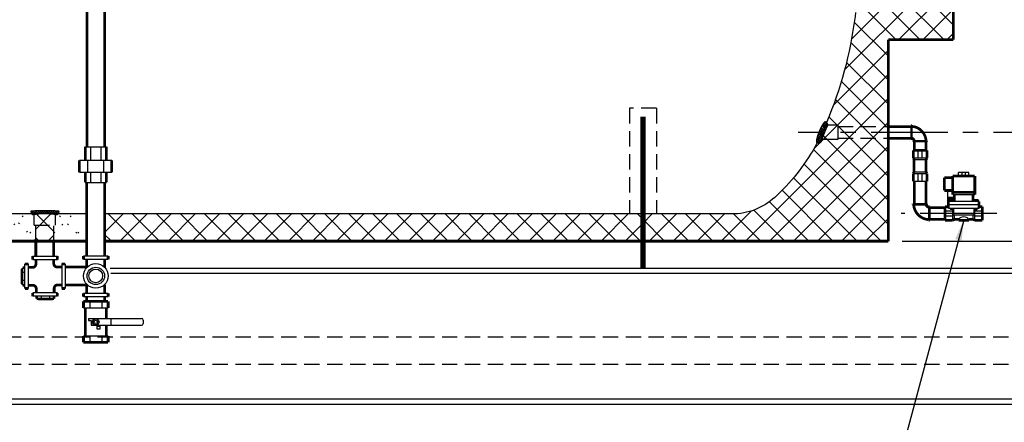
# Model space of a CAD drawing. Extents: x 10 to 317, y -10 to 229.
# Drawn here: x 177 to 249, y 42 to 71 of the extents above; entities that cross this region are included whole.
import ezdxf

# ---------------------------------------------------------------- set-up
doc = ezdxf.new("R2010")
doc.units = 0
doc.header["$LTSCALE"] = 1.5
doc.header["$MEASUREMENT"] = 0
for name, pattern in [('CENTER', [2, 1.25, -0.25, 0.25, -0.25]), ('DOTX2', [0.5, 0, -0.5]), ('HIDDEN', [0.375, 0.25, -0.125])]:
    doc.linetypes.add(name, pattern=pattern)
doc.layers.get('0').update_dxf_attribs({"color": 250, "linetype": 'CONTINUOUS'})
doc.layers.get('Defpoints').update_dxf_attribs({"color": 250, "linetype": 'CONTINUOUS'})
for name, color, linetype in [('1', 1, 'CONTINUOUS'), ('C', 4, 'CENTER'), ('DIMTEXT', 3, 'CONTINUOUS'), ('H1', 6, 'HIDDEN'), ('h2', 6, 'DOTX2')]:
    doc.layers.add(name, color=color, linetype=linetype)
doc.styles.get("Standard").update_dxf_attribs({"font": 'romand.shx'})
doc.dimstyles.get("Standard").update_dxf_attribs({"dimtxt": 0.18, "dimasz": 0.18, "dimexe": 0.18, "dimexo": 0.0625, "dimgap": 0.09, "dimtad": 0, "dimtih": 1, "dimtoh": 1, "dimdec": 4, "dimzin": 0, "dimdsep": 46, "dimtxsty": 'Standard', "dimcen": 0.09, "dimadec": 0, "dimazin": 0, "dimtfac": 1, "dimtdec": 4, "dimtofl": 0, "dimtmove": 0, "dimatfit": 3, "dimfxl": 0, "dimtolj": 1, "dimtzin": 0, "dimarcsym": 0})

# ---------------------------------------------------------------- blocks, each defined once
blk = doc.blocks.new('*X1')
at = {"color": 0}
for p, q in [((108.672, 23.872), (108.822, 24.023)), ((108.726, 23.767), (108.968, 24.009)), ((108.94, 23.748), (108.727, 23.961)), ((109.108, 23.74), (108.824, 24.023)), ((108.871, 23.753), (109.105, 23.987)), ((109.272, 23.735), (109.005, 24.002)), ((109.021, 23.744), (109.251, 23.974)), ((109.174, 23.738), (109.403, 23.967)), ((109.434, 23.732), (109.187, 23.979)), ((109.329, 23.734), (109.558, 23.963)), ((109.594, 23.731), (109.357, 23.968)), ((109.486, 23.731), (109.716, 23.961)), ((109.754, 23.73), (109.521, 23.963)), ((109.644, 23.73), (109.877, 23.963)), ((109.912, 23.732), (109.682, 23.961)), ((109.803, 23.731), (110.041, 23.969)), ((110.068, 23.734), (109.84, 23.963)), ((109.964, 23.732), (110.212, 23.98)), ((110.223, 23.738), (109.994, 23.967)), ((110.126, 23.735), (110.394, 24.004)), ((110.376, 23.744), (110.146, 23.975)), ((110.29, 23.74), (110.571, 24.021)), ((110.526, 23.754), (110.292, 23.988)), ((110.671, 23.768), (110.428, 24.01)), ((110.458, 23.749), (110.667, 23.958)), ((110.714, 23.884), (110.58, 24.018)), ((108.767, 23.763), (108.668, 23.861)), ((110.632, 23.764), (110.724, 23.856))]:
    blk.add_line(p, q, dxfattribs=at)
blk = doc.blocks.new('*X6')
at = {"color": 0}
for p, q in [((134.679, 55.288), (136.508, 57.116)), ((134.679, 57.056), (134.74, 57.116)), ((137.393, 55.116), (135.393, 57.116)), ((137.46, 56.816), (137.45, 56.827)), ((139.811, 55.116), (141.811, 57.116)), ((142.696, 55.116), (140.696, 57.116)), ((141.579, 55.116), (143.579, 57.116)), ((144.464, 55.116), (142.464, 57.116)), ((143.346, 55.116), (145.346, 57.116)), ((146.231, 55.116), (144.231, 57.116)), ((145.114, 55.116), (147.114, 57.116)), ((147.999, 55.116), (145.999, 57.116)), ((146.882, 55.116), (148.882, 57.116)), ((149.767, 55.116), (147.767, 57.116)), ((148.65, 55.116), (150.65, 57.116)), ((151.535, 55.116), (149.535, 57.116)), ((150.417, 55.116), (152.417, 57.116)), ((153.302, 55.116), (151.302, 57.116)), ((152.185, 55.116), (154.185, 57.116)), ((155.07, 55.116), (153.07, 57.116)), ((153.953, 55.116), (155.953, 57.116)), ((156.838, 55.116), (154.838, 57.116)), ((155.721, 55.116), (157.721, 57.116)), ((158.606, 55.116), (156.606, 57.116)), ((157.489, 55.116), (159.489, 57.116)), ((160.374, 55.116), (158.374, 57.116)), ((159.256, 55.116), (161.256, 57.116)), ((162.141, 55.116), (160.141, 57.116)), ((161.024, 55.116), (163.024, 57.116)), ((163.909, 55.116), (161.909, 57.116)), ((162.792, 55.116), (164.792, 57.116)), ((165.677, 55.116), (163.677, 57.116)), ((164.56, 55.116), (166.56, 57.116)), ((167.445, 55.116), (165.445, 57.116)), ((166.327, 55.116), (168.327, 57.116)), ((169.212, 55.116), (167.212, 57.116)), ((168.095, 55.116), (170.095, 57.116)), ((170.98, 55.116), (168.98, 57.116)), ((169.863, 55.116), (171.863, 57.116)), ((172.748, 55.116), (170.748, 57.116)), ((171.631, 55.116), (173.631, 57.116)), ((174.516, 55.116), (172.516, 57.116)), ((173.398, 55.116), (175.398, 57.116)), ((176.283, 55.116), (174.283, 57.116)), ((175.166, 55.116), (177.166, 57.116)), ((177.977, 55.19), (176.051, 57.116)), ((179.292, 55.706), (180.702, 57.116)), ((181.587, 55.116), (179.592, 57.11)), ((181.718, 56.753), (181.354, 57.116)), ((135.625, 55.116), (134.679, 56.061)), ((136.275, 55.116), (137.46, 56.301)), ((140.928, 55.116), (139.824, 56.22)), ((176.934, 55.116), (177.977, 56.159)), ((180.47, 55.116), (181.718, 56.364)), ((179.819, 55.116), (179.292, 55.643))]:
    blk.add_line(p, q, dxfattribs=at)
blk = doc.blocks.new('*D9')
at = {"layer": 'Defpoints', "color": 0}
for p in [(100.642, 47.425), (276.642, 47.425), (276.642, 21.795)]:
    blk.add_point(p, dxfattribs=at)
at = {"layer": 'DIMTEXT', "color": 0, "lineweight": -2}
for p, q in [((100.642, 46.425), (100.642, 20.795)), ((276.642, 46.425), (276.642, 20.795)), ((102.142, 21.795), (178.404, 21.795)), ((275.142, 21.795), (198.88, 21.795))]:
    blk.add_line(p, q, dxfattribs=at)
at = {"layer": 'DIMTEXT', "color": 0}
for points in [[(102.142, 22.045), (102.142, 21.545), (100.642, 21.795)], [(275.142, 22.045), (275.142, 21.545), (276.642, 21.795)]]:
    blk.add_solid(points, dxfattribs=at)
at = {"layer": 'DIMTEXT', "color": 4, "insert": (188.642, 21.795), "char_height": 2, "attachment_point": 5}
blk.add_mtext('\\A1;176"\\Papproximate', dxfattribs=at)
blk = doc.blocks.new('*X7')
at = {"color": 0}
for p, q in [((102.668, 21.05), (103.368, 21.75)), ((102.78, 21.321), (103.445, 21.987)), ((102.899, 21.599), (103.491, 22.192)), ((103.259, 21.475), (102.966, 21.767)), ((103.003, 21.862), (103.497, 22.357)), ((103.306, 21.587), (103.01, 21.882)), ((103.35, 21.702), (103.053, 21.999)), ((103.087, 22.105), (103.39, 22.409)), ((103.392, 21.819), (103.091, 22.12)), ((103.431, 21.939), (103.115, 22.255)), ((103.465, 22.064), (103.18, 22.349)), ((103.492, 22.196), (103.284, 22.405)), ((103.5, 22.347), (103.463, 22.384)), ((102.905, 20.874), (102.673, 21.106)), ((102.719, 20.942), (103.264, 21.487)), ((102.979, 20.959), (102.728, 21.21)), ((103.044, 21.053), (102.779, 21.319)), ((102.809, 20.873), (103.119, 21.183)), ((103.103, 21.153), (102.827, 21.429)), ((103.158, 21.258), (102.875, 21.541)), ((103.209, 21.365), (102.921, 21.654))]:
    blk.add_line(p, q, dxfattribs=at)
blk = doc.blocks.new('*D20')
at = {"layer": 'Defpoints', "color": 0}
for p in [(240.642, 101.116), (299.603, 101.116), (274.333, 43.116)]:
    blk.add_point(p, dxfattribs=at)
at = {"layer": 'DIMTEXT', "color": 0, "lineweight": -2}
for p, q in [((241.642, 101.116), (300.603, 101.116)), ((299.603, 99.616), (299.603, 68.598)), ((299.603, 44.616), (299.603, 64.217)), ((275.333, 43.116), (300.603, 43.116))]:
    blk.add_line(p, q, dxfattribs=at)
at = {"layer": 'DIMTEXT', "color": 0}
for points in [[(299.353, 99.616), (299.853, 99.616), (299.603, 101.116)], [(299.353, 44.616), (299.853, 44.616), (299.603, 43.116)]]:
    blk.add_solid(points, dxfattribs=at)
at = {"layer": 'DIMTEXT', "color": 4, "insert": (299.603, 66.407), "char_height": 2, "attachment_point": 5}
blk.add_mtext('\\A1;58"', dxfattribs=at)
blk = doc.blocks.new('*D21')
at = {"layer": 'Defpoints', "color": 0}
for p in [(240.642, 55.116), (282.882, 55.116), (277.786, 43.116)]:
    blk.add_point(p, dxfattribs=at)
at = {"layer": 'DIMTEXT', "color": 0, "lineweight": -2}
for p, q in [((241.642, 55.116), (283.882, 55.116)), ((282.882, 53.616), (282.882, 51.306)), ((282.882, 44.616), (282.882, 46.926)), ((278.786, 43.116), (283.882, 43.116))]:
    blk.add_line(p, q, dxfattribs=at)
at = {"layer": 'DIMTEXT', "color": 0}
for points in [[(282.632, 53.616), (283.132, 53.616), (282.882, 55.116)], [(282.632, 44.616), (283.132, 44.616), (282.882, 43.116)]]:
    blk.add_solid(points, dxfattribs=at)
at = {"layer": 'DIMTEXT', "color": 4, "insert": (282.882, 49.116), "char_height": 2, "attachment_point": 5}
blk.add_mtext('\\A1;12"', dxfattribs=at)

msp = doc.modelspace()

# ---------------------------------------------------------------- hatches: boundary and pattern name
at = {"layer": 'h2', "linetype": 'DOTX2'}
h = msp.add_hatch(dxfattribs=at)
h.set_pattern_fill('ANSI37', color=256, scale=10, style=0)
h.paths.add_polyline_path([(240.642, 62.686), (236.914, 62.686), (236.914, 62.585), (235.759, 62.585, -0.196288), (235.754, 62.585, -0.549886), (235.397, 62.358, -0.003423), (235.225, 62.02, -0.0782), (232.288, 58.339, -0.187498), (229.142, 57.116), (222.605, 57.116), (222.605, 55.116), (240.574, 55.116), (240.642, 55.184)])
h.paths.add_polyline_path([(236.914, 63.116), (235.939, 63.116, 0.005097), (235.856, 62.906, 0.007588), (235.798, 62.748, 0.018196), (235.75, 62.593, 0.378168), (235.754, 62.585), (236.914, 62.585)])
h.paths.add_polyline_path([(236.914, 63.648), (236.183, 63.648, 0.169313), (236.179, 63.645, 0.018196), (236.105, 63.5, 0.007588), (236.036, 63.346, 0.005372), (235.943, 63.127, 0.000275), (235.939, 63.116), (236.914, 63.116)])
h.paths.add_polyline_path([(240.642, 63.546), (236.914, 63.546), (236.914, 63.116), (240.642, 63.116)])
h.paths.add_polyline_path([(240.642, 63.116), (236.914, 63.116), (236.914, 62.686), (240.642, 62.686)])
h.paths.add_polyline_path([(240.642, 69.944), (245.403, 69.944), (245.403, 86.288), (240.642, 86.288), (240.642, 101.116), (201.474, 101.116), (201.474, 100.987), (201.632, 100.987), (201.632, 99.506, -0.37097), (202.085, 99.116), (229.142, 99.116, -0.187498), (232.288, 97.893, -0.101491), (235.86, 92.965, -0.059971), (237.85, 86.644, -0.012208), (238.212, 84.412, -0.454347), (238.354, 84.288), (239.13, 84.288), (239.13, 84.237), (239.405, 84.237), (239.405, 84.076, -0.000384), (239.408, 84.076, -0.153023), (240.545, 83.719, -0.106893), (241.696, 82.484, -0.059978), (242.38, 80.373, -0.039939), (242.614, 78.942), (242.746, 78.809), (242.811, 78.809), (242.811, 78.745), (242.831, 78.724), (243.112, 78.724), (243.112, 78.466), (243.403, 78.466), (243.403, 77.917), (243.112, 77.917), (243.112, 77.668), (242.811, 77.668), (242.811, 77.571), (242.623, 77.571, -0.043337), (242.38, 76.017, -0.056321), (241.696, 73.755, -0.106893), (240.545, 72.52, -0.153416), (239.405, 72.163), (239.405, 72.002), (239.13, 72.002), (239.13, 71.944), (238.354, 71.944, -0.454347), (238.212, 71.82, -0.012208), (237.85, 69.588, -0.054258), (236.09, 63.846, -0.233845), (236.188, 63.648), (236.914, 63.648), (236.914, 63.546), (240.642, 63.546)])
h = msp.add_hatch(dxfattribs=at)
h.set_pattern_fill('ANSI37', color=256, scale=10, style=0)
h.paths.add_polyline_path([(179.43, 56.3), (177.854, 56.3), (177.854, 57.116), (178.231, 57.116, -0.012608), (178.642, 57.126, -0.012608), (179.053, 57.116), (179.43, 57.116)])
h.paths.add_polyline_path([(179.292, 55.116), (179.292, 56.3), (177.977, 56.3), (177.977, 55.116)])
h = msp.add_hatch(dxfattribs=at)
h.set_pattern_fill('ANSI37', color=256, scale=10, style=0)
h.paths.add_polyline_path([(183.033, 57.116), (183.033, 55.116), (222.605, 55.116), (222.605, 57.116)])

# ---------------------------------------------------------------- linework, layer by layer
for p, q in [((242.291, 63.601), (242.291, 62.649)), ((242.371, 63.601), (242.371, 62.649)), ((242.498, 62.52), (243.451, 62.52)), ((242.498, 62.44), (243.451, 62.44)), ((181.614, 62.064), (183.159, 62.064)), ((181.989, 62.064), (181.989, 61.064)), ((182.755, 62.064), (182.755, 61.064)), ((181.184, 61.064), (183.559, 61.064)), ((181.782, 61.064), (181.782, 60.189)), ((182.962, 61.064), (182.962, 60.189)), ((181.184, 60.189), (183.559, 60.189)), ((181.989, 60.189), (181.989, 59.439)), ((182.755, 60.189), (182.755, 59.439)), ((181.614, 59.439), (183.159, 59.439)), ((242.451, 57.879), (243.455, 57.879)), ((242.451, 57.794), (243.455, 57.794)), ((243.591, 57.66), (243.591, 56.655)), ((243.676, 57.66), (243.676, 56.655)), ((177.747, 54.016), (179.559, 54.016)), ((177.747, 53.766), (179.559, 53.766)), ((181.48, 54.037), (183.292, 54.037)), ((181.48, 53.787), (183.292, 53.787)), ((176.921, 51.983), (176.921, 53.05)), ((177.018, 51.875), (177.018, 53.159)), ((177.178, 51.635), (177.178, 53.447)), ((177.428, 51.635), (177.428, 53.447)), ((179.878, 53.447), (179.878, 51.635)), ((180.128, 53.447), (180.128, 51.635)), ((276.642, 53.116), (183.448, 53.116)), ((177.178, 52.815), (177.018, 52.815)), ((177.178, 52.218), (177.018, 52.218)), ((276.642, 52.741), (183.479, 52.741)), ((179.559, 51.316), (177.747, 51.316)), ((179.559, 51.066), (177.747, 51.066)), ((179.321, 50.898), (178.037, 50.898)), ((179.213, 50.801), (178.146, 50.801)), ((178.381, 51.066), (178.381, 50.898)), ((178.978, 51.066), (178.978, 50.898)), ((181.48, 51.287), (183.292, 51.287)), ((181.48, 51.037), (183.292, 51.037)), ((181.951, 50.683), (181.951, 50.211)), ((182.821, 50.683), (182.821, 50.211)), ((181.48, 50.211), (183.292, 50.211)), ((181.851, 49.432), (185.753, 49.432)), ((181.851, 49.432), (181.851, 49.288)), ((181.851, 49.288), (182.045, 49.288)), ((182.045, 49.288), (182.045, 48.932)), ((182.256, 49.408), (182.126, 49.182)), ((182.516, 49.408), (182.256, 49.408)), ((182.646, 49.182), (182.516, 49.408)), ((183.485, 49.432), (183.485, 48.932)), ((185.878, 49.307), (185.878, 49.057)), ((182.045, 48.932), (185.753, 48.932)), ((182.126, 49.182), (182.256, 48.957)), ((182.256, 48.957), (182.516, 48.957)), ((182.49, 48.877), (182.679, 48.877)), ((182.49, 48.654), (182.49, 48.877)), ((182.496, 48.654), (182.49, 48.654)), ((182.679, 48.654), (182.496, 48.654)), ((182.516, 48.957), (182.646, 49.182)), ((182.679, 48.877), (182.679, 48.654)), ((181.48, 48.154), (183.292, 48.154)), ((181.951, 48.154), (181.951, 47.686)), ((182.821, 48.154), (182.821, 47.686)), ((274.534, 43.491), (104.58, 43.491)), ((274.333, 43.116), (104.955, 43.116))]:
    msp.add_line(p, q)
for points, const_width in [([(181.729, 62.064), (181.729, 72.205)], 0.2), ([(183.044, 62.064), (183.044, 72.205)], 0.2), ([(222.605, 64.278), (222.605, 53.116)], 0.375), ([(242.291, 63.601), (242.371, 63.601)], 0.2), ([(240.642, 63.543), (242.291, 63.543)], 0.2), ([(240.642, 62.682), (242.291, 62.682)], 0.2), ([(242.291, 62.649), (242.371, 62.649)], 0.2), ([(242.498, 62.44), (242.498, 62.52)], 0.2), ([(242.536, 61.8), (242.536, 62.44)], 0.2), ([(243.396, 61.8), (243.396, 62.44)], 0.2), ([(243.451, 62.44), (243.451, 62.52)], 0.2), ([(181.614, 62.064), (181.614, 61.064)], 0.2), ([(183.159, 62.064), (183.159, 61.064)], 0.2), ([(181.184, 61.064), (181.184, 60.189)], 0.2), ([(183.559, 61.064), (183.559, 60.189)], 0.2), ([(181.614, 60.189), (181.614, 59.439)], 0.2), ([(183.159, 60.189), (183.159, 59.439)], 0.2), ([(181.718, 54.037), (181.718, 59.439)], 0.2), ([(183.033, 54.037), (183.033, 59.439)], 0.2), ([(242.536, 57.879), (242.536, 59.527)], 0.2), ([(243.396, 57.879), (243.396, 59.527)], 0.2), ([(242.451, 57.879), (242.451, 57.794)], 0.2), ([(243.455, 57.879), (243.455, 57.794)], 0.2), ([(243.676, 57.66), (243.591, 57.66)], 0.2), ([(243.676, 57.589), (244.803, 57.589)], 0.2), ([(243.676, 56.655), (243.591, 56.655)], 0.2), ([(243.676, 56.729), (244.803, 56.729)], 0.2), ([(177.977, 55.116), (177.977, 54.016)], 0.2), ([(179.292, 55.116), (179.292, 54.016)], 0.2), ([(177.747, 54.016), (177.747, 53.766)], 0.2), ([(177.982, 53.435), (177.982, 53.766)], 0.2), ([(179.297, 53.462), (179.297, 53.766)], 0.2), ([(179.559, 54.016), (179.559, 53.766)], 0.2), ([(181.48, 54.037), (181.48, 53.787)], 0.2), ([(181.715, 53.171), (181.715, 53.787)], 0.2), ([(183.03, 53.2), (183.03, 53.787)], 0.2), ([(183.292, 54.037), (183.292, 53.787)], 0.2), ([(177.018, 53.05), (176.921, 53.05)], 0.2), ([(177.178, 53.159), (177.018, 53.159)], 0.2), ([(177.178, 53.447), (177.428, 53.447)], 0.2), ([(177.732, 53.185), (177.428, 53.185)], 0.2), ([(179.547, 53.212), (179.878, 53.212)], 0.2), ([(180.128, 53.447), (179.878, 53.447)], 0.2), ([(180.128, 53.219), (181.715, 53.219)], 0.2), ([(177.018, 51.983), (176.921, 51.983)], 0.2), ([(177.178, 51.875), (177.018, 51.875)], 0.2), ([(177.178, 51.635), (177.428, 51.635)], 0.2), ([(177.759, 51.87), (177.428, 51.87)], 0.2), ([(177.747, 51.066), (177.747, 51.316)], 0.2), ([(178.009, 51.62), (178.009, 51.316)], 0.2), ([(179.324, 51.647), (179.324, 51.316)], 0.2), ([(179.559, 51.066), (179.559, 51.316)], 0.2), ([(179.574, 51.897), (179.878, 51.897)], 0.2), ([(180.128, 51.635), (179.878, 51.635)], 0.2), ([(180.128, 51.904), (181.715, 51.904)], 0.2), ([(181.48, 51.287), (181.48, 51.037)], 0.2), ([(181.715, 51.287), (181.715, 51.953)], 0.2), ([(183.03, 51.287), (183.03, 51.924)], 0.2), ([(183.292, 51.287), (183.292, 51.037)], 0.2), ([(178.037, 51.066), (178.037, 50.898)], 0.2), ([(178.146, 50.898), (178.146, 50.801)], 0.2), ([(179.213, 50.898), (179.213, 50.801)], 0.2), ([(179.321, 51.066), (179.321, 50.898)], 0.2), ([(181.48, 50.683), (183.292, 50.683)], 0.2), ([(181.48, 50.683), (181.48, 50.211)], 0.2), ([(181.718, 50.683), (181.718, 51.037)], 0.2), ([(183.033, 50.683), (183.033, 51.037)], 0.2), ([(183.292, 50.683), (183.292, 50.211)], 0.2), ([(181.614, 50.211), (181.614, 48.154)], 0.2), ([(183.159, 50.211), (183.159, 49.432)], 0.2), ([(183.159, 48.932), (183.159, 48.154)], 0.2), ([(181.48, 48.154), (181.48, 47.683)], 0.2), ([(181.48, 47.683), (183.292, 47.683)], 0.2), ([(183.292, 48.154), (183.292, 47.683)], 0.2)]:
    msp.add_lwpolyline(points, dxfattribs=dict(const_width=const_width))
at = {"const_width": 0.2}
for points in [[(243.174, 63.125, 0.213054), (242.37, 63.557)], [(243.406, 62.52, 0.147743), (243.174, 63.125)], [(242.539, 62.52, 0.241189), (242.37, 62.69)], [(242.498, 57.796, 0.213054), (242.953, 56.947)], [(243.412, 57.796, 0.241189), (243.591, 57.617)], [(242.953, 56.947, 0.147743), (243.591, 56.703)], [(179.297, 53.462, 0.414214), (179.547, 53.212)], [(177.732, 53.185, 0.414214), (177.982, 53.435)], [(178.009, 51.62, 0.414214), (177.759, 51.87)], [(179.574, 51.897, 0.414214), (179.324, 51.647)]]:
    msp.add_lwpolyline(points, format="xyb", dxfattribs=at)
for centre, radius in [((182.386, 52.562), 0.906), ((182.386, 52.562), 0.642), ((182.386, 52.562), 0.503), ((182.386, 49.182), 0.225), ((182.386, 49.182), 0.12)]:
    msp.add_circle(centre, radius)
for centre, start, end in [((185.753, 49.307), 0, 90), ((185.753, 49.057), 270, 0)]:
    msp.add_arc(centre, 0.125, start, end)
at = {"layer": '1'}
for p, q in [((242.8, 61.8), (242.8, 61.237)), ((243.134, 61.237), (243.134, 61.8)), ((242.467, 61.237), (243.472, 61.237)), ((242.529, 61.112), (243.41, 61.112)), ((242.467, 60.089), (243.472, 60.089)), ((242.529, 60.214), (243.41, 60.214)), ((242.8, 60.089), (242.8, 59.527)), ((243.134, 59.527), (243.134, 60.089)), ((246.553, 60.156), (245.803, 60.156)), ((245.803, 59.906), (245.803, 60.156)), ((246.053, 59.906), (246.053, 60.156)), ((246.303, 59.906), (246.303, 60.156)), ((246.553, 59.906), (246.553, 60.156)), ((242.467, 59.527), (243.467, 59.527)), ((245.02, 57.819), (245.02, 58.844)), ((247.303, 58.031), (245.053, 58.031)), ((246.991, 58.531), (245.366, 58.531)), ((245.366, 57.323), (244.803, 57.323)), ((247.303, 57.781), (245.053, 57.781)), ((247.303, 57.531), (245.053, 57.531)), ((245.196, 57.531), (245.196, 57.476)), ((245.348, 57.507), (245.196, 57.527)), ((245.348, 57.502), (245.196, 57.522)), ((245.348, 57.496), (245.196, 57.516)), ((245.348, 57.491), (245.196, 57.511)), ((245.348, 57.485), (245.196, 57.505)), ((245.348, 57.48), (245.196, 57.501)), ((245.348, 57.475), (245.196, 57.495)), ((245.347, 57.47), (245.196, 57.49)), ((245.345, 57.465), (245.196, 57.485)), ((245.341, 57.46), (245.196, 57.479)), ((245.348, 57.512), (245.206, 57.531)), ((245.325, 57.453), (245.219, 57.453)), ((245.348, 57.517), (245.243, 57.531)), ((245.348, 57.523), (245.284, 57.531)), ((245.348, 57.528), (245.321, 57.531)), ((245.348, 57.531), (245.348, 57.476)), ((245.366, 56.656), (245.366, 57.531)), ((245.428, 57.531), (245.428, 57.031)), ((246.928, 57.531), (246.928, 57.031)), ((246.991, 56.656), (246.991, 57.531)), ((247.553, 57.323), (246.991, 57.323)), ((247.009, 57.523), (247.072, 57.531)), ((247.009, 57.528), (247.035, 57.531)), ((247.009, 57.531), (247.009, 57.476)), ((247.009, 57.517), (247.114, 57.531)), ((247.009, 57.512), (247.151, 57.531)), ((247.009, 57.507), (247.16, 57.527)), ((247.009, 57.502), (247.16, 57.522)), ((247.009, 57.496), (247.16, 57.516)), ((247.009, 57.491), (247.16, 57.511)), ((247.009, 57.485), (247.16, 57.505)), ((247.009, 57.48), (247.16, 57.501)), ((247.009, 57.475), (247.16, 57.495)), ((247.009, 57.47), (247.16, 57.49)), ((247.011, 57.465), (247.16, 57.485)), ((247.015, 57.46), (247.16, 57.479)), ((247.031, 57.453), (247.138, 57.453)), ((247.16, 57.531), (247.16, 57.476)), ((181.718, 57.116), (128.142, 57.116)), ((229.142, 57.116), (183.033, 57.116)), ((244.803, 56.989), (245.366, 56.989)), ((246.928, 57.031), (245.428, 57.031)), ((245.491, 56.719), (245.491, 57.031)), ((246.866, 56.719), (246.866, 57.031)), ((246.991, 56.989), (247.553, 56.989))]:
    msp.add_line(p, q, dxfattribs=at)
at = {"layer": '1', "const_width": 0.2}
for points in [[(245.403, 69.944), (245.403, 86.288)], [(240.642, 55.116), (240.642, 69.944)], [(245.403, 69.944), (240.642, 69.944)], [(242.467, 61.8), (242.467, 61.237)], [(242.467, 61.8), (243.467, 61.8)], [(243.472, 61.8), (243.472, 61.237)], [(242.467, 61.237), (242.529, 61.112)], [(242.529, 61.112), (242.529, 60.214)], [(243.472, 61.237), (243.41, 61.112)], [(243.41, 61.112), (243.41, 60.214)], [(242.467, 60.089), (242.529, 60.214)], [(242.467, 60.089), (242.467, 59.527)], [(243.472, 60.089), (243.41, 60.214)], [(243.472, 60.089), (243.472, 59.527)], [(244.741, 58.844), (244.741, 59.781)], [(245.366, 59.781), (244.741, 59.781)], [(246.991, 59.906), (245.366, 59.906)], [(245.366, 58.531), (245.366, 59.906)], [(246.991, 58.531), (246.991, 59.906)], [(245.366, 58.844), (244.741, 58.844)], [(246.991, 58.719), (245.366, 58.719)], [(245.491, 58.031), (245.491, 58.531)], [(246.866, 58.031), (246.866, 58.531)], [(245.053, 58.281), (245.053, 57.531)], [(245.491, 58.281), (245.053, 58.281)], [(245.14, 58.091), (245.14, 58.033)], [(245.381, 58.114), (245.163, 58.114)], [(245.204, 58.114), (245.204, 58.033)], [(245.34, 58.033), (245.34, 58.114)], [(245.404, 58.033), (245.404, 58.091)], [(246.952, 58.033), (246.952, 58.091)], [(246.975, 58.114), (247.194, 58.114)], [(247.017, 58.033), (247.017, 58.114)], [(247.152, 58.114), (247.152, 58.033)], [(247.216, 58.091), (247.216, 58.033)], [(247.303, 58.031), (247.303, 57.531)], [(244.803, 56.656), (244.803, 57.656)], [(245.053, 57.656), (244.803, 57.656)], [(247.553, 57.656), (247.303, 57.656)], [(247.553, 56.656), (247.553, 57.656)], [(244.803, 56.656), (245.366, 56.656)], [(245.366, 56.656), (245.491, 56.719)], [(245.491, 56.719), (245.803, 56.719)], [(245.803, 56.656), (245.803, 56.719)], [(245.803, 56.656), (246.553, 56.656)], [(246.553, 56.719), (246.866, 56.719)], [(246.553, 56.656), (246.553, 56.719)], [(246.991, 56.656), (246.866, 56.719)], [(246.991, 56.656), (247.553, 56.656)], [(181.718, 55.116), (116.642, 55.116)], [(240.642, 55.116), (183.033, 55.116)]]:
    msp.add_lwpolyline(points, dxfattribs=at)
at = {"layer": '1'}
for points in [[(238.229, 71.944, -0.012883), (237.85, 69.588, -0.072539), (235.225, 62.02)], [(235.225, 62.02, -0.0782), (232.288, 58.339, -0.187498), (229.142, 57.116)], [(179.68, 57.3, 0.37599), (179.669, 57.313, 0.019303), (179.376, 57.341, 0.008056), (179.072, 57.353, 0.005705), (178.642, 57.357, 0.005705), (178.212, 57.353, 0.008056), (177.908, 57.341, 0.019303), (177.615, 57.313, 0.37599), (177.604, 57.3)], [(179.43, 57.05, 0.348599), (179.415, 57.069, 0.033213), (179.199, 57.104, 0.014077), (178.968, 57.12, 0.009997), (178.642, 57.126, 0.009997), (178.316, 57.12, 0.014077), (178.085, 57.104, 0.033213), (177.869, 57.069, 0.348599), (177.854, 57.05)]]:
    msp.add_lwpolyline(points, format="xyb", dxfattribs=at)
at = {"layer": '1', "const_width": 0.2}
for points in [[(245.163, 58.114, 0.414214), (245.14, 58.091)], [(245.404, 58.091, 0.414214), (245.381, 58.114)], [(246.975, 58.114, 0.414214), (246.952, 58.091)], [(247.216, 58.091, 0.414214), (247.194, 58.114)]]:
    msp.add_lwpolyline(points, format="xyb", dxfattribs=at)
at = {"layer": '1'}
for centre, radius, start, end in [((177.854, 57.3), 0.25, 180, 270), ((179.43, 57.3), 0.25, 270, 0), ((245.219, 57.476), 0.0228, 180, 270), ((245.325, 57.476), 0.0228, 270, 0), ((247.031, 57.476), 0.0228, 180, 270), ((247.138, 57.476), 0.0228, 270, 0), ((246.178, 56.437), 0.469, 36.8699, 143.1301)]:
    msp.add_arc(centre, radius, start, end, dxfattribs=at)
at = {"layer": 'C', "ltscale": 3}
for p, q in [((289.998, 63.116), (234.016, 63.116)), ((248.598, 57.159), (241.579, 57.159))]:
    msp.add_line(p, q, dxfattribs=at)
at = {"layer": 'H1', "ltscale": 3}
for p, q in [((221.604, 64.893), (221.604, 57.116)), ((223.604, 64.893), (221.604, 64.893)), ((223.604, 64.893), (223.604, 57.116)), ((236.914, 63.648), (236.003, 63.648)), ((236.914, 63.648), (236.914, 62.589)), ((236.914, 63.546), (240.642, 63.546)), ((236.914, 62.585), (235.509, 62.585)), ((236.914, 62.686), (240.642, 62.686)), ((177.854, 56.3), (177.854, 57.116)), ((179.43, 56.3), (179.43, 57.116)), ((177.854, 56.3), (179.43, 56.3)), ((177.977, 55.116), (177.977, 56.3)), ((179.292, 55.116), (179.292, 56.3)), ((252.832, 48.048), (163.709, 48.048)), ((252.832, 46.055), (163.709, 46.055))]:
    msp.add_line(p, q, dxfattribs=at)
for points in [[(235.999, 63.89, 0.302116), (235.954, 63.881, 0.05635), (235.814, 63.706, 0.025054), (235.695, 63.493, 0.017965), (235.555, 63.184, 0.017965), (235.437, 62.866, 0.025054), (235.373, 62.631, 0.05635), (235.35, 62.408, 0.302116), (235.375, 62.37, 0.302116)], [(236.188, 63.648, 0.378168), (236.179, 63.645, 0.018196), (236.105, 63.5, 0.007588), (236.036, 63.346, 0.005372), (235.943, 63.127, 0.005372), (235.856, 62.906, 0.007588), (235.798, 62.748, 0.018196), (235.75, 62.593, 0.378168), (235.754, 62.585, 0.378168)]]:
    msp.add_lwpolyline(points, format="xyb", dxfattribs=at)
for centre, start, end in [((235.938, 63.648), 0, 75.91152), ((235.504, 62.585), 238.98028, 0)]:
    msp.add_arc(centre, 0.25, start, end, dxfattribs=at)
at = {"layer": 'h2', "linetype": 'DOTX2'}
msp.add_line((240.574, 55.116), (240.642, 55.184), dxfattribs=at)

# ---------------------------------------------------------------- block references
at = {"layer": '1', "rotation": 180}
msp.add_blockref('*X1', (288.337, 81.088), dxfattribs=at)
at = {"layer": 'H1', "ltscale": 3, "rotation": 180}
msp.add_blockref('*X7', (338.851, 84.747), dxfattribs=at)
at = {"layer": 'h2', "linetype": 'DOTX2'}
msp.add_blockref('*X6', (0, 0), dxfattribs=at)

# ---------------------------------------------------------------- dimensions: what is measured, and where the dimension line sits
at = {"layer": 'DIMTEXT'}
dim = msp.add_linear_dim(base=(299.603, 101.116), p1=(274.333, 43.116), p2=(240.642, 101.116), angle=90, dimstyle='Standard', override={"dimtxt": 2, "dimasz": 1.5, "dimexe": 1, "dimexo": 1, "dimgap": 1, "dimdec": 0, "dimpost": '"', "dimclrt": 4, "dimtdec": 0}, dxfattribs=at)
dim.commit()
dim.dimension.update_dxf_attribs({"geometry": '*D20', "text_midpoint": (299.603, 66.407), "dimtype": 160})
dim = msp.add_linear_dim(base=(282.882, 55.116), p1=(277.786, 43.116), p2=(240.642, 55.116), angle=90, dimstyle='Standard', override={"dimtxt": 2, "dimasz": 1.5, "dimexe": 1, "dimexo": 1, "dimgap": 1, "dimdec": 0, "dimpost": '"', "dimclrt": 4, "dimtdec": 0}, dxfattribs=at)
dim.commit()
dim.dimension.update_dxf_attribs({"geometry": '*D21', "text_midpoint": (282.882, 49.116)})
dim = msp.add_linear_dim(base=(276.642, 21.795), p1=(100.642, 47.425), p2=(276.642, 47.425), text='<>\\Papproximate', dimstyle='Standard', override={"dimtxt": 2, "dimasz": 1.5, "dimexe": 1, "dimexo": 1, "dimgap": 1, "dimdec": 0, "dimpost": '"', "dimclrt": 4, "dimtdec": 0}, dxfattribs=at)
dim.commit()
dim.dimension.update_dxf_attribs({"geometry": '*D9', "text_midpoint": (188.642, 21.795)})

# ---------------------------------------------------------------- leaders
msp.add_leader([(246.178, 56.656), (238.584, 28.417), (241.874, 28.417)], dimstyle='Standard', override={"dimtxt": 2, "dimasz": 1.5, "dimexe": 1, "dimexo": 1, "dimgap": 1, "dimdec": 0, "dimpost": '"', "dimclrt": 250, "dimtdec": 0}, dxfattribs=at)

doc.saveas('drawing.dxf')
